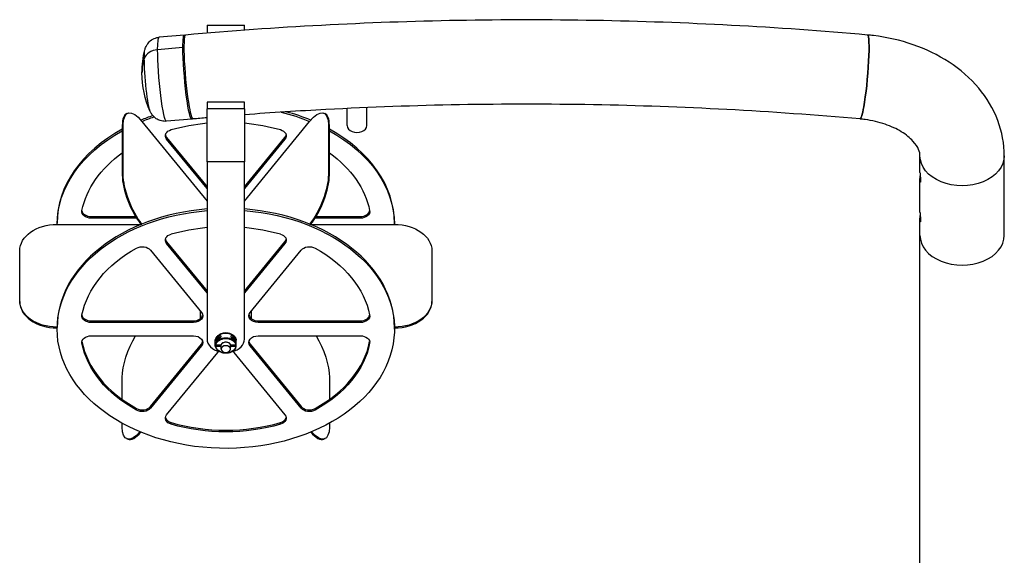
# Model space of a CAD drawing. Units: inches. Extents: x -1388 to 21, y 0 to 1088.
# Drawn here: x -548 to -496, y 625 to 653 of the extents above; entities that cross this region are included whole.
import ezdxf

# ---------------------------------------------------------------- set-up
doc = ezdxf.new("R2010")
doc.units = ezdxf.units.IN
doc.header["$LTSCALE"] = 0.25
doc.header["$MEASUREMENT"] = 0
doc.layers.get('0').update_dxf_attribs({"linetype": 'CONTINUOUS'})

# ---------------------------------------------------------------- blocks, each defined once
blk = doc.blocks.new('SplashtacularAPU - 100st B - Iso')
at = {"extrusion": (0, 0.707107, 0.707107)}
for p, q in [((-121.694, 122.491), (-121.694, 122.058)), ((-121.694, 122.491), (-119.694, 122.491)), ((-119.694, 122.215), (-119.694, 122.491)), ((-122.903, 121.954), (-124.252, 121.837)), ((-122.873, 121.937), (-122.886, 121.947)), ((-122.983, 121.292), (-124.331, 121.175)), ((-122.93, 121.263), (-122.983, 121.292)), ((-119.694, 118.37), (-121.694, 118.37)), ((-121.694, 118.37), (-121.694, 118.016)), ((-119.694, 118.016), (-119.694, 118.37)), ((-125.976, 117.767), (-125.924, 117.788)), ((-119.694, 118.016), (-121.694, 118.016)), ((-121.694, 115.188), (-121.694, 118.016)), ((-119.694, 118.016), (-119.694, 115.188)), ((-115.464, 117.788), (-115.412, 117.767)), ((-114.219, 117.124), (-114.219, 118.039)), ((-113.169, 117.124), (-113.169, 118.086)), ((-125.168, 117.351), (-121.694, 113.096)), ((-122.514, 117.471), (-123.862, 117.354)), ((-122.482, 117.5), (-122.498, 117.481)), ((-119.694, 113.096), (-116.22, 117.351)), ((-126.22, 117.14), (-126.168, 117.162)), ((-126.22, 117.14), (-126.22, 114.489)), ((-126.168, 114.51), (-126.168, 117.162)), ((-115.22, 117.162), (-115.168, 117.14)), ((-115.22, 117.162), (-115.22, 114.51)), ((-115.168, 114.489), (-115.168, 117.14)), ((-123.851, 116.403), (-123.851, 116.492)), ((-123.851, 116.492), (-121.694, 113.849)), ((-121.694, 113.761), (-123.851, 116.403)), ((-119.694, 113.849), (-117.537, 116.492)), ((-117.537, 116.403), (-119.694, 113.761)), ((-117.537, 116.403), (-117.537, 116.492)), ((-119.694, 115.188), (-121.694, 115.188)), ((-121.694, 115.188), (-121.694, 105.73)), ((-119.694, 105.73), (-119.694, 115.188)), ((-83.649, 114.624), (-83.649, 115.508)), ((-79.149, 111.266), (-79.149, 115.508)), ((-126.22, 114.489), (-126.168, 114.51)), ((-115.22, 114.51), (-115.168, 114.489)), ((-83.649, 112.503), (-83.649, 114.271)), ((-83.646, 114.359), (-83.629, 114.359)), ((-83.646, 114.182), (-83.618, 114.182)), ((-127.875, 112.183), (-127.875, 112.271)), ((-127.875, 112.271), (-125.513, 112.271)), ((-125.458, 112.183), (-127.875, 112.183)), ((-113.513, 112.183), (-115.93, 112.183)), ((-115.875, 112.271), (-113.513, 112.271)), ((-113.513, 112.183), (-113.513, 112.271)), ((-83.649, 111.266), (-83.649, 112.15)), ((-83.646, 112.238), (-83.629, 112.238)), ((-83.646, 112.061), (-83.618, 112.061)), ((-129.694, 111.85), (-129.694, 111.918)), ((-129.694, 111.85), (-125.22, 111.85)), ((-125.22, 111.85), (-125.168, 111.871)), ((-125.22, 111.85), (-125.22, 111.85)), ((-125.168, 111.871), (-125.168, 111.871)), ((-116.22, 111.871), (-116.168, 111.85)), ((-116.22, 111.871), (-116.22, 111.871)), ((-116.168, 111.85), (-116.168, 111.85)), ((-116.168, 111.85), (-111.694, 111.85)), ((-111.694, 111.85), (-111.694, 111.918)), ((-123.851, 110.835), (-123.851, 110.923)), ((-123.851, 110.923), (-121.694, 108.281)), ((-119.694, 108.281), (-117.537, 110.923)), ((-117.537, 110.835), (-117.537, 110.923)), ((-83.649, 85.587), (-83.649, 111.246)), ((-131.694, 107.784), (-131.694, 110.436)), ((-124.717, 110.481), (-121.993, 107.145)), ((-121.694, 108.193), (-123.851, 110.835)), ((-117.537, 110.835), (-119.694, 108.193)), ((-119.395, 107.145), (-116.671, 110.481)), ((-109.694, 110.436), (-109.694, 107.784)), ((-131.694, 107.742), (-131.694, 107.784)), ((-109.694, 107.784), (-109.694, 107.742)), ((-122.069, 107.238), (-122.069, 106.809)), ((-119.319, 106.809), (-119.319, 107.238)), ((-127.875, 106.614), (-127.875, 106.703)), ((-127.875, 106.703), (-122.426, 106.703)), ((-122.426, 106.614), (-122.426, 106.703)), ((-118.962, 106.614), (-118.962, 106.703)), ((-118.962, 106.703), (-113.513, 106.703)), ((-113.513, 106.614), (-113.513, 106.703)), ((-129.694, 106.37), (-129.694, 106.37)), ((-129.694, 106.349), (-129.694, 106.37)), ((-129.694, 106.261), (-129.694, 106.349)), ((-122.426, 106.614), (-127.875, 106.614)), ((-113.513, 106.614), (-118.962, 106.614)), ((-111.694, 106.37), (-111.694, 106.349)), ((-111.694, 106.37), (-111.694, 106.37)), ((-111.694, 106.261), (-111.694, 106.349)), ((-127.875, 105.907), (-122.426, 105.907)), ((-121.255, 105.421), (-121.255, 105.679)), ((-121.235, 105.746), (-121.235, 105.637)), ((-121.232, 105.609), (-121.232, 105.615)), ((-121.181, 105.753), (-121.141, 105.803)), ((-121.141, 105.703), (-121.181, 105.753)), ((-121.146, 105.71), (-121.141, 105.716)), ((-121.141, 105.803), (-121.06, 105.803)), ((-121.141, 105.716), (-121.141, 105.803)), ((-121.141, 105.716), (-121.077, 105.716)), ((-121.093, 105.703), (-121.141, 105.703)), ((-121.06, 105.803), (-121.025, 105.76)), ((-121.06, 105.73), (-121.06, 105.803)), ((-120.363, 105.76), (-120.328, 105.803)), ((-120.328, 105.803), (-120.247, 105.803)), ((-120.328, 105.73), (-120.328, 105.803)), ((-120.311, 105.716), (-120.247, 105.716)), ((-120.247, 105.703), (-120.295, 105.703)), ((-120.247, 105.803), (-120.206, 105.753)), ((-120.247, 105.716), (-120.247, 105.803)), ((-120.206, 105.753), (-120.247, 105.703)), ((-120.247, 105.716), (-120.242, 105.71)), ((-120.156, 105.609), (-120.156, 105.615)), ((-120.153, 105.746), (-120.153, 105.637)), ((-120.133, 105.421), (-120.133, 105.679)), ((-118.962, 105.907), (-113.513, 105.907)), ((-128.37, 105.505), (-128.37, 105.593)), ((-124.717, 102.129), (-121.993, 105.465)), ((-121.993, 105.377), (-124.717, 102.04)), ((-121.993, 105.377), (-121.993, 105.465)), ((-121.255, 105.361), (-121.255, 105.421)), ((-120.961, 105.406), (-121.234, 105.406)), ((-121.234, 105.347), (-120.961, 105.347)), ((-120.944, 105.2), (-120.944, 105.413)), ((-120.444, 105.2), (-120.444, 105.413)), ((-120.153, 105.406), (-120.427, 105.406)), ((-120.427, 105.347), (-120.153, 105.347)), ((-120.133, 105.361), (-120.133, 105.421)), ((-119.395, 105.377), (-119.395, 105.465)), ((-119.395, 105.465), (-116.671, 102.129)), ((-116.671, 102.04), (-119.395, 105.377)), ((-113.018, 105.505), (-113.018, 105.593)), ((-123.851, 101.687), (-121.127, 105.023)), ((-120.261, 105.023), (-117.537, 101.687)), ((-126.22, 102.507), (-126.22, 103.689)), ((-115.168, 103.689), (-115.168, 102.507)), ((-125.458, 101.938), (-125.458, 102.026)), ((-124.717, 102.04), (-124.717, 102.129)), ((-116.671, 102.04), (-116.671, 102.129)), ((-115.93, 101.938), (-115.93, 102.026)), ((-126.22, 101.038), (-126.22, 101.238)), ((-123.606, 101.182), (-123.606, 101.271)), ((-117.782, 101.182), (-117.782, 101.271)), ((-115.168, 101.238), (-115.168, 101.038)), ((-125.924, 100.39), (-125.976, 100.411)), ((-115.412, 100.411), (-115.464, 100.39))]:
    blk.add_line(p, q, dxfattribs=at)
at = {"extrusion": (1.38051e-29, 0, -1)}
blk.add_arc((120.168, 119.933), 5, 0, 14.3144, dxfattribs=at)
at = {"extrusion": (-5.55112e-17, 0, -1)}
blk.add_arc((120.168, 119.933), 5, 335.7615, 0, dxfattribs=at)
at = {"extrusion": (-1.20707e-15, -2.1624e-16, -1)}
blk.add_ellipse((-122.709, 119.712), major_axis=(-0.195, 2.242), ratio=0.086175, start_param=-0.781657, end_param=0.086605, dxfattribs=at)
for centre, major_axis, ratio, start_param, end_param in [((-122.649, 119.718), (-0.2, 2.241), 0.088388, 0, 2.352257), ((-86.649, 119.718), (0.2, 2.241), 0.088388, -2.352257, 0), ((-124.23, 120.59), (-0.833, 0), 0.707107, -1.448623, -0.224744), ((-120.168, 119.933), (-5, 0), 0.707107, -0.224744, 0), ((-125.22, 115.916), (-0.756, 1.852), 0.353553, 0, 0.713724), ((-122.649, 119.718), (0.2, -2.241), 0.088388, -0.789335, 0), ((-120.694, 111.918), (-9, 0), 0.707107, -2.098188, -1.937795), ((-116.168, 115.916), (0.756, 1.852), 0.353553, -0.713724, 0), ((-86.649, 119.718), (-0.2, -2.241), 0.088388, 0, 0.789335), ((-120.694, 111.918), (-9, 0), 0.707107, -1.123491, -1.043405), ((-120.694, 111.918), (-9, 0), 0.707107, -0.909693, 0), ((-120.694, 111.918), (9, 0), 0.707107, 0, 0.909693), ((-113.694, 117.124), (-0.525, 0), 0.707107, 0, 3.141593), ((-123.418, 116.668), (-0.5, 0), 0.707107, 0.125328, 0.523599), ((-117.97, 116.668), (0.5, 0), 0.707107, -0.523599, -0.125328), ((-81.399, 114.624), (-2.25, 0), 0.707107, 0, 0.055584), ((-125.22, 113.264), (0.756, -1.852), 0.353553, -2.427868, -0.857072), ((-116.168, 113.264), (0.756, 1.852), 0.353553, -2.284521, -0.713724), ((-120.694, 106.349), (-9, 0), 0.707107, -1.459455, 0), ((-127.875, 112.625), (-0.5, 0), 0.707107, 0.125328, 1.570796), ((-120.694, 106.349), (9, 0), 0.707107, 0, 1.459455), ((-113.513, 112.625), (0.5, 0), 0.707107, -1.570796, -0.125328), ((-81.399, 112.503), (-2.25, 0), 0.707107, 0, 0.055584), ((-123.418, 111.1), (-0.5, 0), 0.707107, 0.125328, 0.523599), ((-117.97, 111.1), (0.5, 0), 0.707107, -0.523599, -0.125328), ((-81.399, 111.266), (-2.25, 0), 0.707107, 0, 3.141593), ((-81.399, 111.266), (2.25, 0), 0.707107, -1.047243, 0), ((-129.694, 107.742), (-2, 0), 0.707107, 0, 1.570796), ((-111.694, 107.742), (2, 0), 0.707107, -1.570796, 0), ((-127.875, 107.056), (-0.5, 0), 0.707107, 0.125328, 1.570796), ((-122.426, 107.056), (0.5, 0), 0.707107, -1.570796, -0.125328), ((-118.962, 107.056), (-0.5, 0), 0.707107, 0.125328, 1.570796), ((-113.513, 107.056), (0.5, 0), 0.707107, -1.570796, -0.125328), ((-120.694, 105.73), (-1, 0), 0.707107, 0, 1.238912), ((-120.694, 105.391), (0.562, 0), 0.707107, 0.07507, 3.066522), ((-121.1, 105.746), (-0.135, 0), 0.707107, -1.570796, 1.150989), ((-121.1, 105.637), (-0.135, 0), 0.707107, 0, 0.299444), ((-121.1, 105.746), (-0.135, 0), 0.707107, -2.529991, -1.570796), ((-120.694, 105.73), (-0.469, 0), 0.707107, -2.11174, -1.029852), ((-120.288, 105.746), (-0.135, 0), 0.707107, -1.570796, -0.611602), ((-120.694, 105.73), (1, 0), 0.707107, -1.238912, 0), ((-120.288, 105.746), (0.135, 0), 0.707107, -1.150989, 1.570796), ((-120.288, 105.637), (0.135, 0), 0.707107, -0.299444, 0), ((-127.875, 105.642), (-0.5, 0), 0.707107, 0.125328, 0.138372), ((-120.694, 106.349), (-7.75, 0), 0.707107, 0.138372, 0.908825), ((-122.426, 105.642), (0.5, 0), 0.707107, -0.523599, -0.125328), ((-120.694, 105.377), (0.27, 0), 0.707107, 0.15671, 2.984883), ((-120.694, 105.377), (-0.27, 0), 0.707107, 0.15671, 0.390141), ((-120.694, 105.377), (0.27, 0), 0.707107, -0.390141, -0.15671), ((-118.962, 105.642), (-0.5, 0), 0.707107, 0.125328, 0.523599), ((-120.694, 106.349), (7.75, 0), 0.707107, -0.908825, -0.138372), ((-113.513, 105.642), (0.5, 0), 0.707107, -0.138372, -0.125328), ((-125.15, 102.305), (0.5, 0), 0.707107, -2.232767, -0.523599), ((-116.237, 102.305), (0.5, 0), 0.707107, -2.617994, -0.908825), ((-123.418, 101.598), (-0.5, 0), 0.707107, 0.125328, 1.18557), ((-117.97, 101.598), (0.5, 0), 0.707107, -1.18557, -0.125328), ((-120.694, 106.349), (7.75, 0), 0.707107, -1.956023, -1.18557), ((-125.168, 102.241), (-0.756, -1.852), 0.353553, 0, 0.801618), ((-116.22, 102.241), (0.756, -1.852), 0.353553, -0.801618, 0)]:
    blk.add_ellipse(centre, major_axis=major_axis, ratio=ratio, start_param=start_param, end_param=end_param)
at = {"extrusion": (-7.88868e-16, -9.69127e-17, -1)}
blk.add_ellipse((-86.649, 119.718), major_axis=(0.2, 2.241), ratio=0.088391, start_param=-0.000033, end_param=2.352257, dxfattribs=at)
at = {"extrusion": (-8.10919e-16, -1.26125e-16, -1)}
for centre, major_axis, start_param, end_param in [((-124.057, 119.595), (-0.195, 2.242), -0.781657, 0), ((-124.057, 119.595), (0.195, -2.242), 0, 2.359935), ((-122.709, 119.712), (0.195, -2.242), -0.086605, 2.359935)]:
    blk.add_ellipse(centre, major_axis=major_axis, ratio=0.086175, start_param=start_param, end_param=end_param, dxfattribs=at)
at = {"extrusion": (-1.0667e-15, -1.48332e-16, -1)}
blk.add_ellipse((-124.835, 119.528), major_axis=(-0.147, 1.694), ratio=0.086175, start_param=-0.781657, end_param=-0.241589, dxfattribs=at)
at = {"extrusion": (-2.4222e-15, -9.88599e-17, -1)}
blk.add_ellipse((-124.835, 119.528), major_axis=(0.147, -1.694), ratio=0.086175, start_param=0.241589, end_param=2.359935, dxfattribs=at)
at = {"extrusion": (-4.20578e-16, -2.91618e-16, -1)}
blk.add_ellipse((-125.168, 115.937), major_axis=(-0.756, 1.852), ratio=0.353553, start_param=-0.713724, end_param=0.857072, dxfattribs=at)
at = {"extrusion": (5.23364e-17, 1.11022e-16, -1)}
blk.add_ellipse((-120.694, 111.829), major_axis=(9, 0), ratio=0.707107, start_param=-1.236141, end_param=-1.05052, dxfattribs=at)
at = {"extrusion": (1.73042e-16, -3.1048e-16, -1)}
blk.add_ellipse((-116.22, 115.937), major_axis=(0.756, 1.852), ratio=0.353553, start_param=-0.857072, end_param=0.713724, dxfattribs=at)
at = {"extrusion": (1.96684e-15, -2.86688e-16, -1)}
blk.add_ellipse((-86.649, 119.718), major_axis=(-0.2, -2.241), ratio=0.088391, start_param=-0.789335, end_param=0, dxfattribs=at)
at = {"extrusion": (1.74455e-17, -2.22045e-16, -1)}
blk.add_ellipse((-120.694, 111.829), major_axis=(9, 0), ratio=0.707107, start_param=-2.091073, end_param=-2.010341, dxfattribs=at)
at = {"extrusion": (6.07778e-17, -2.22045e-16, -1)}
for centre in [(-120.694, 111.829), (-120.694, 106.261)]:
    blk.add_ellipse(centre, major_axis=(7.75, 0), ratio=0.707107, start_param=-1.956023, end_param=-1.700189, dxfattribs=at)
at = {"extrusion": (1.0798e-33, -1.11022e-16, -1)}
for centre in [(-120.694, 111.829), (-120.694, 106.261)]:
    blk.add_ellipse(centre, major_axis=(7.75, 0), ratio=0.707107, start_param=-1.441403, end_param=-1.18557, dxfattribs=at)
at = {"extrusion": (1.36293e-19, 1.11022e-16, -1)}
blk.add_ellipse((-120.694, 111.829), major_axis=(-9, 0), ratio=0.707107, start_param=0.003322, end_param=0.909693, dxfattribs=at)
at = {"extrusion": (5.88785e-17, -1.11022e-16, -1)}
for centre in [(-123.418, 116.58), (-123.418, 111.011)]:
    blk.add_ellipse(centre, major_axis=(-0.5, 0), ratio=0.707107, start_param=-0.523599, end_param=1.18557, dxfattribs=at)
at = {"extrusion": (5.9515e-32, 1.11022e-16, -1)}
for centre in [(-117.97, 116.58), (-117.97, 111.011)]:
    blk.add_ellipse(centre, major_axis=(0.5, 0), ratio=0.707107, start_param=-1.18557, end_param=0.523599, dxfattribs=at)
at = {"extrusion": (-1.09161e-32, -1.11022e-16, -1)}
blk.add_ellipse((-120.694, 111.829), major_axis=(9, 0), ratio=0.707107, start_param=-0.909693, end_param=-0.003322, dxfattribs=at)
at = {"extrusion": (-1.01296e-17, 1.23131e-33, -1)}
blk.add_ellipse((-120.694, 111.829), major_axis=(-7.75, 0), ratio=0.707107, start_param=0.138372, end_param=0.777002, dxfattribs=at)
at = {"extrusion": (4.05185e-17, 1.11022e-16, -1)}
blk.add_ellipse((-120.694, 111.829), major_axis=(7.75, 0), ratio=0.707107, start_param=-0.777002, end_param=-0.138372, dxfattribs=at)
at = {"extrusion": (5.7141e-32, -1.11022e-16, -1)}
blk.add_ellipse((-81.399, 115.508), major_axis=(2.25, 0), ratio=0.707107, start_param=0, end_param=3.141593, dxfattribs=at)
at = {"extrusion": (1.50379e-32, -1.11022e-16, -1)}
for centre, major_axis, start_param, end_param in [((-81.399, 115.508), (2.25, 0), 0, 3.141593), ((-120.288, 105.753), (0.125, 0), -1.570796, 1.244249)]:
    blk.add_ellipse(centre, major_axis=major_axis, ratio=0.707107, start_param=start_param, end_param=end_param, dxfattribs=at)
at = {"extrusion": (7.709e-17, 3.14719e-17, -1)}
blk.add_ellipse((-125.168, 113.285), major_axis=(-0.756, 1.852), ratio=0.353553, start_param=-2.284521, end_param=-0.713724, dxfattribs=at)
at = {"extrusion": (-3.72471e-17, -1.64671e-16, -1)}
blk.add_ellipse((-116.22, 113.285), major_axis=(-0.756, -1.852), ratio=0.353553, start_param=-2.427868, end_param=-0.857072, dxfattribs=at)
at = {"extrusion": (8.72274e-18, -2.77556e-16, -1)}
for centre in [(-81.399, 114.271), (-81.399, 112.15)]:
    blk.add_ellipse(centre, major_axis=(-2.25, 0), ratio=0.707107, start_param=-0.055584, end_param=0.055584, dxfattribs=at)
at = {"extrusion": (3.72602e-32, 1.11022e-16, -1)}
blk.add_ellipse((-120.694, 106.261), major_axis=(-9, 0), ratio=0.707107, start_param=0, end_param=1.459455, dxfattribs=at)
at = {"extrusion": (1.74455e-17, 1.11022e-16, -1)}
blk.add_ellipse((-120.694, 106.261), major_axis=(9, 0), ratio=0.707107, start_param=-1.459455, end_param=3.141593, dxfattribs=at)
at = {"extrusion": (0, 0, -1)}
for centre in [(-127.875, 112.536), (-127.875, 106.968)]:
    blk.add_ellipse(centre, major_axis=(-0.5, 0), ratio=0.707107, start_param=-1.570796, end_param=0.138372, dxfattribs=at)
at = {"extrusion": (2.94392e-17, -1.11022e-16, -1)}
for centre, major_axis in [((-113.513, 112.536), (0.5, 0)), ((-113.513, 106.968), (0.5, 0)), ((-127.875, 105.554), (-0.5, 0))]:
    blk.add_ellipse(centre, major_axis=major_axis, ratio=0.707107, start_param=-0.138372, end_param=1.570796, dxfattribs=at)
at = {"extrusion": (5.41305e-32, -1.11022e-16, -1)}
for centre, major_axis, start_param, end_param in [((-129.694, 110.436), (-2, 0), 0, 1.570796), ((-129.694, 107.784), (-2, 0), -1.570796, 0), ((-121.1, 105.753), (0.125, 0), -1.570796, -0.526294)]:
    blk.add_ellipse(centre, major_axis=major_axis, ratio=0.707107, start_param=start_param, end_param=end_param, dxfattribs=at)
at = {"extrusion": (6.88501e-32, -1.11022e-16, -1)}
for centre, start_param, end_param in [((-111.694, 110.436), -1.570796, 0), ((-111.694, 107.784), 0, 1.570796)]:
    blk.add_ellipse(centre, major_axis=(2, 0), ratio=0.707107, start_param=start_param, end_param=end_param, dxfattribs=at)
at = {"extrusion": (-2.02593e-17, -1.11022e-16, -1)}
blk.add_ellipse((-120.694, 106.261), major_axis=(-7.75, 0), ratio=0.707107, start_param=0.138372, end_param=0.908825, dxfattribs=at)
at = {"extrusion": (1.96262e-17, 1.11022e-16, -1)}
blk.add_ellipse((-125.15, 110.304), major_axis=(0.5, 0), ratio=0.707107, start_param=-2.232767, end_param=-0.523599, dxfattribs=at)
at = {"extrusion": (1.96262e-17, -2.86732e-30, -1)}
blk.add_ellipse((-116.237, 110.304), major_axis=(0.5, 0), ratio=0.707107, start_param=-2.617994, end_param=-0.908825, dxfattribs=at)
at = {"extrusion": (5.16427e-32, 1.11022e-16, -1)}
blk.add_ellipse((-120.694, 106.261), major_axis=(7.75, 0), ratio=0.707107, start_param=-0.908825, end_param=-0.138372, dxfattribs=at)
at = {"extrusion": (-1.96262e-17, -1.11022e-16, -1)}
blk.add_ellipse((-122.426, 106.968), major_axis=(0.5, 0), ratio=0.707107, start_param=-0.523599, end_param=1.570796, dxfattribs=at)
at = {"extrusion": (-1.57772e-30, -6.34155e-44, -1)}
blk.add_ellipse((-118.962, 106.968), major_axis=(-0.5, 0), ratio=0.707107, start_param=-1.570796, end_param=0.523599, dxfattribs=at)
at = {"extrusion": (1.94023e-16, -2.59086e-16, -1)}
blk.add_ellipse((-125.22, 104.914), major_axis=(0.756, 1.852), ratio=0.353553, start_param=-2.427868, end_param=-1.154638, dxfattribs=at)
at = {"extrusion": (9.66552e-31, -1.11022e-16, -1)}
blk.add_ellipse((-122.426, 105.554), major_axis=(0.5, 0), ratio=0.707107, start_param=-1.570796, end_param=0.523599, dxfattribs=at)
at = {"extrusion": (8.72274e-18, 1.11022e-16, -1)}
blk.add_ellipse((-120.694, 105.65), major_axis=(-0.562, 0), ratio=0.707107, start_param=0.07507, end_param=0.289983, dxfattribs=at)
at = {"extrusion": (4.52476e-18, 2.22045e-16, -1)}
blk.add_ellipse((-120.694, 105.377), major_axis=(-0.542, 0), ratio=0.707107, start_param=0.077889, end_param=3.063704, dxfattribs=at)
at = {"extrusion": (1.96262e-17, -1.11022e-16, -1)}
for centre, major_axis, start_param, end_param in [((-121.1, 105.753), (-0.125, 0), -1.244249, 1.570796), ((-118.962, 105.554), (-0.5, 0), -0.523599, 1.570796), ((-120.694, 104.846), (0.5, 0), -2.617994, -2.434373), ((-117.97, 101.51), (0.5, 0), -0.523599, 1.18557)]:
    blk.add_ellipse(centre, major_axis=major_axis, ratio=0.707107, start_param=start_param, end_param=end_param, dxfattribs=at)
at = {"extrusion": (-1.74455e-17, -1.11022e-16, -1)}
blk.add_ellipse((-120.694, 105.65), major_axis=(-0.562, 0), ratio=0.707107, start_param=0.357761, end_param=2.783832, dxfattribs=at)
at = {"extrusion": (-1.79477e-30, -1.11022e-16, -1)}
blk.add_ellipse((-120.288, 105.753), major_axis=(0.125, 0), ratio=0.707107, start_param=-2.615299, end_param=-1.570796, dxfattribs=at)
at = {"extrusion": (-3.48909e-17, 2.22045e-16, -1)}
blk.add_ellipse((-120.694, 105.65), major_axis=(0.562, 0), ratio=0.707107, start_param=-0.289983, end_param=-0.07507, dxfattribs=at)
at = {"extrusion": (-2.9681e-16, -3.01049e-16, -1)}
blk.add_ellipse((-116.168, 104.914), major_axis=(0.756, -1.852), ratio=0.353553, start_param=-1.986955, end_param=-0.713724, dxfattribs=at)
at = {"extrusion": (8.27099e-31, -1.11022e-16, -1)}
blk.add_ellipse((-113.513, 105.554), major_axis=(0.5, 0), ratio=0.707107, start_param=-1.570796, end_param=0.138372, dxfattribs=at)
at = {"extrusion": (2.02593e-17, -4.92525e-33, -1)}
blk.add_ellipse((-120.694, 106.261), major_axis=(-7.75, 0), ratio=0.707107, start_param=-0.908825, end_param=-0.138372, dxfattribs=at)
at = {"extrusion": (-4.52476e-18, -1.11022e-16, -1)}
blk.add_ellipse((-120.694, 105.377), major_axis=(0.542, 0), ratio=0.707107, start_param=0.077889, end_param=3.063704, dxfattribs=at)
at = {"extrusion": (1.50379e-32, -1.11022e-16, -1)}
blk.add_ellipse((-120.694, 105.2), major_axis=(-0.25, 0), ratio=0.707107, dxfattribs=at)
at = {"extrusion": (-1.01296e-17, 2.87306e-33, -1)}
blk.add_ellipse((-120.694, 106.261), major_axis=(7.75, 0), ratio=0.707107, start_param=0.138372, end_param=0.908825, dxfattribs=at)
at = {"extrusion": (-1.96262e-17, 2.22045e-16, -1)}
blk.add_ellipse((-120.694, 104.846), major_axis=(0.5, 0), ratio=0.707107, start_param=-0.707219, end_param=-0.523599, dxfattribs=at)
at = {"extrusion": (3.92523e-17, -5.75314e-30, -1)}
blk.add_ellipse((-125.15, 102.217), major_axis=(-0.5, 0), ratio=0.707107, start_param=-2.617994, end_param=-0.908825, dxfattribs=at)
at = {"extrusion": (3.92523e-17, 2.22045e-16, -1)}
blk.add_ellipse((-116.237, 102.217), major_axis=(-0.5, 0), ratio=0.707107, start_param=-2.232767, end_param=-0.523599, dxfattribs=at)
at = {"extrusion": (3.92523e-17, 1.11022e-16, -1)}
blk.add_ellipse((-123.418, 101.51), major_axis=(-0.5, 0), ratio=0.707107, start_param=-1.18557, end_param=0.523599, dxfattribs=at)
at = {"extrusion": (6.08242e-17, -1.44749e-16, -1)}
blk.add_ellipse((-125.22, 102.262), major_axis=(-0.756, -1.852), ratio=0.353553, start_param=-0.801842, end_param=0.713724, dxfattribs=at)
at = {"extrusion": (6.07778e-17, -1.11022e-16, -1)}
blk.add_ellipse((-120.694, 106.261), major_axis=(-7.75, 0), ratio=0.707107, start_param=-1.956023, end_param=-1.18557, dxfattribs=at)
at = {"extrusion": (3.72471e-17, -1.64671e-16, -1)}
blk.add_ellipse((-116.168, 102.262), major_axis=(0.756, -1.852), ratio=0.353553, start_param=-0.713724, end_param=0.801842, dxfattribs=at)
for points, knots in [([(-86.449, 121.959), (-88.864, 122.174), (-91.285, 122.346), (-96.137, 122.605), (-98.568, 122.691), (-103.432, 122.777), (-105.866, 122.777), (-110.73, 122.691), (-113.161, 122.605), (-118.013, 122.346), (-120.435, 122.174), (-122.849, 121.959)], [1.4454683, 1.4454683, 1.4454683, 1.4454683, 1.4955995, 1.4955995, 1.5457307, 1.5457307, 1.5958618, 1.5958618, 1.645993, 1.645993, 1.6961242, 1.6961242, 1.6961242, 1.6961242]), ([(-79.149, 115.508), (-79.149, 116.153), (-79.271, 116.797), (-79.735, 118.028), (-80.087, 118.61), (-80.969, 119.659), (-81.506, 120.122), (-82.689, 120.895), (-83.335, 121.205), (-84.694, 121.677), (-85.406, 121.839), (-86.237, 121.938), (-86.343, 121.949), (-86.449, 121.959)], [0, 0, 0, 0, 0.260612, 0.260612, 0.535903, 0.535903, 0.824995, 0.824995, 1.114088, 1.114088, 1.403181, 1.403181, 1.445464, 1.445464, 1.445464, 1.445464]), ([(-125.013, 121.169), (-125.007, 121.192), (-125, 121.218), (-124.98, 121.276), (-124.967, 121.31), (-124.928, 121.391), (-124.902, 121.439), (-124.816, 121.555), (-124.754, 121.625), (-124.58, 121.744), (-124.482, 121.792), (-124.331, 121.827), (-124.291, 121.834), (-124.252, 121.837)], [5.2524577, 5.2524577, 5.2524577, 5.2524577, 5.3007755, 5.3007755, 5.3490932, 5.3490932, 5.3974109, 5.3974109, 5.4457286, 5.4457286, 5.4818315, 5.4818315, 5.4940463, 5.4940463, 5.4940463, 5.4940463]), ([(-86.849, 117.477), (-89.21, 117.687), (-91.578, 117.855), (-96.324, 118.108), (-98.701, 118.192), (-103.459, 118.277), (-105.839, 118.277), (-110.597, 118.192), (-112.975, 118.108), (-116.798, 117.904), (-118.247, 117.811), (-119.694, 117.703)], [1.4454683, 1.4454683, 1.4454683, 1.4454683, 1.4955995, 1.4955995, 1.5457307, 1.5457307, 1.5958618, 1.5958618, 1.645993, 1.645993, 1.6766415, 1.6766415, 1.6766415, 1.6766415]), ([(-123.862, 117.354), (-123.953, 117.346), (-124.044, 117.354), (-124.213, 117.393), (-124.289, 117.425), (-124.427, 117.503), (-124.482, 117.549), (-124.576, 117.638), (-124.609, 117.681), (-124.66, 117.753), (-124.678, 117.783), (-124.707, 117.837), (-124.718, 117.859), (-124.727, 117.88)], [2.3524536, 2.3524536, 2.3524536, 2.3524536, 2.3803145, 2.3803145, 2.4109848, 2.4109848, 2.4506796, 2.4506796, 2.4989973, 2.4989973, 2.547315, 2.547315, 2.5940422, 2.5940422, 2.5940422, 2.5940422]), ([(-83.649, 115.508), (-83.649, 115.61), (-83.667, 115.715), (-83.777, 115.976), (-83.872, 116.132), (-84.179, 116.465), (-84.387, 116.638), (-84.895, 116.949), (-85.188, 117.087), (-85.842, 117.311), (-86.204, 117.396), (-86.67, 117.459), (-86.759, 117.469), (-86.849, 117.477)], [0, 0, 0, 0, 0.289093, 0.289093, 0.578186, 0.578186, 0.858336, 0.858336, 1.120084, 1.120084, 1.383536, 1.383536, 1.445464, 1.445464, 1.445464, 1.445464]), ([(-83.646, 114.536), (-83.644, 114.514), (-83.641, 114.486), (-83.635, 114.424), (-83.632, 114.39), (-83.626, 114.328), (-83.623, 114.294), (-83.619, 114.233), (-83.618, 114.205), (-83.618, 114.16), (-83.619, 114.141), (-83.623, 114.116), (-83.626, 114.109), (-83.632, 114.109), (-83.635, 114.115), (-83.641, 114.141), (-83.644, 114.16), (-83.646, 114.182)], [0.3768137, 0.3768137, 0.3768137, 0.3768137, 0.4714516, 0.4714516, 0.5660895, 0.5660895, 0.6603623, 0.6603623, 0.7546351, 0.7546351, 0.8489079, 0.8489079, 0.9431807, 0.9431807, 1.0378186, 1.0378186, 1.1324566, 1.1324566, 1.1324566, 1.1324566]), ([(-83.646, 114.359), (-83.644, 114.382), (-83.641, 114.41), (-83.638, 114.443), (-83.638, 114.445), (-83.638, 114.448)], [-0.3778214, -0.3778214, -0.3778214, -0.3778214, -0.2831835, -0.2831835, -0.2759559, -0.2759559, -0.2759559, -0.2759559]), ([(-83.646, 112.415), (-83.644, 112.392), (-83.641, 112.364), (-83.635, 112.303), (-83.632, 112.269), (-83.626, 112.206), (-83.623, 112.173), (-83.619, 112.111), (-83.618, 112.083), (-83.618, 112.039), (-83.619, 112.02), (-83.623, 111.994), (-83.626, 111.988), (-83.632, 111.988), (-83.635, 111.994), (-83.641, 112.02), (-83.644, 112.039), (-83.646, 112.061)], [0.3768137, 0.3768137, 0.3768137, 0.3768137, 0.4714516, 0.4714516, 0.5660895, 0.5660895, 0.6603623, 0.6603623, 0.7546351, 0.7546351, 0.8489079, 0.8489079, 0.9431807, 0.9431807, 1.0378186, 1.0378186, 1.1324566, 1.1324566, 1.1324566, 1.1324566]), ([(-83.646, 112.238), (-83.644, 112.26), (-83.641, 112.288), (-83.638, 112.322), (-83.638, 112.324), (-83.638, 112.326)], [-0.3778214, -0.3778214, -0.3778214, -0.3778214, -0.2831835, -0.2831835, -0.2759559, -0.2759559, -0.2759559, -0.2759559]), ([(-121.23, 105.772), (-121.237, 105.756), (-121.243, 105.74), (-121.251, 105.709), (-121.253, 105.695), (-121.255, 105.68)], [2.8391222, 2.8391222, 2.8391222, 2.8391222, 2.9617374, 2.9617374, 3.0665146, 3.0665146, 3.0665146, 3.0665146]), ([(-121.1, 105.698), (-121.123, 105.682), (-121.144, 105.666), (-121.182, 105.64), (-121.197, 105.629), (-121.218, 105.615), (-121.226, 105.608), (-121.232, 105.609)], [0.6034454, 0.6034454, 0.6034454, 0.6034454, 0.8512239, 0.8512239, 1.0990023, 1.0990023, 1.2881197, 1.2881197, 1.2881197, 1.2881197]), ([(-120.161, 105.778), (-120.165, 105.787), (-120.169, 105.795), (-120.196, 105.843), (-120.228, 105.88), (-120.306, 105.945), (-120.352, 105.973), (-120.455, 106.018), (-120.512, 106.034), (-120.629, 106.053), (-120.69, 106.056), (-120.809, 106.047), (-120.868, 106.036), (-120.978, 106.001), (-121.029, 105.977), (-121.119, 105.918), (-121.157, 105.884), (-121.203, 105.824), (-121.216, 105.802), (-121.227, 105.778)], [0.318889, 0.318889, 0.318889, 0.318889, 0.384492, 0.384492, 0.700615, 0.700615, 1.02287, 1.02287, 1.346956, 1.346956, 1.671149, 1.671149, 1.995313, 1.995313, 2.319516, 2.319516, 2.642848, 2.642848, 2.822704, 2.822704, 2.822704, 2.822704]), ([(-121.1, 105.893), (-121.084, 105.904), (-121.066, 105.914), (-121.03, 105.924), (-121.013, 105.925), (-120.988, 105.917), (-120.979, 105.911), (-120.966, 105.893), (-120.963, 105.882), (-120.963, 105.87), (-120.963, 105.858), (-120.966, 105.844), (-120.979, 105.816), (-120.988, 105.802), (-121.013, 105.771), (-121.03, 105.754), (-121.066, 105.724), (-121.084, 105.71), (-121.1, 105.698)], [-0.603445, -0.603445, -0.603445, -0.603445, -0.430166, -0.430166, -0.256887, -0.256887, -0.128444, -0.128444, 0, 0, 0, 0.128444, 0.128444, 0.256887, 0.256887, 0.430166, 0.430166, 0.603445, 0.603445, 0.603445, 0.603445]), ([(-120.288, 105.893), (-120.303, 105.904), (-120.322, 105.914), (-120.357, 105.924), (-120.375, 105.925), (-120.399, 105.917), (-120.409, 105.911), (-120.422, 105.893), (-120.425, 105.882), (-120.425, 105.858), (-120.422, 105.844), (-120.409, 105.816), (-120.399, 105.802), (-120.375, 105.771), (-120.357, 105.754), (-120.322, 105.724), (-120.303, 105.71), (-120.288, 105.698)], [0.800455, 0.800455, 0.800455, 0.800455, 0.973734, 0.973734, 1.147013, 1.147013, 1.275456, 1.275456, 1.4039, 1.4039, 1.532344, 1.532344, 1.660787, 1.660787, 1.834066, 1.834066, 2.007345, 2.007345, 2.007345, 2.007345]), ([(-120.288, 105.698), (-120.265, 105.682), (-120.243, 105.666), (-120.206, 105.64), (-120.191, 105.629), (-120.17, 105.615), (-120.162, 105.608), (-120.156, 105.609)], [2.0073454, 2.0073454, 2.0073454, 2.0073454, 2.2551239, 2.2551239, 2.5029024, 2.5029024, 2.6920197, 2.6920197, 2.6920197, 2.6920197]), ([(-121.255, 105.421), (-121.255, 105.419), (-121.254, 105.417), (-121.252, 105.414), (-121.251, 105.412), (-121.247, 105.409), (-121.245, 105.408), (-121.24, 105.407), (-121.237, 105.406), (-121.234, 105.406)], [-0.30609904, -0.30609904, -0.30609904, -0.30609904, -0.28701454, -0.28701454, -0.26790248, -0.26790248, -0.24875574, -0.24875574, -0.229578, -0.229578, -0.229578, -0.229578]), ([(-121.234, 105.347), (-121.237, 105.347), (-121.24, 105.347), (-121.245, 105.349), (-121.247, 105.35), (-121.251, 105.352), (-121.252, 105.354), (-121.254, 105.357), (-121.255, 105.359), (-121.255, 105.361)], [-0.07652104, -0.07652104, -0.07652104, -0.07652104, -0.0573433, -0.0573433, -0.03819656, -0.03819656, -0.0190845, -0.0190845, 0, 0, 0, 0]), ([(-121.255, 105.36), (-121.25, 105.318), (-121.236, 105.276), (-121.191, 105.197), (-121.16, 105.161), (-121.082, 105.095), (-121.036, 105.067), (-120.933, 105.023), (-120.876, 105.007), (-120.759, 104.988), (-120.698, 104.985), (-120.578, 104.994), (-120.519, 105.005), (-120.409, 105.04), (-120.358, 105.064), (-120.269, 105.122), (-120.231, 105.157), (-120.173, 105.233), (-120.152, 105.274), (-120.137, 105.331), (-120.135, 105.346), (-120.133, 105.36)], [3.216671, 3.216671, 3.216671, 3.216671, 3.526085, 3.526085, 3.842207, 3.842207, 4.164463, 4.164463, 4.488549, 4.488549, 4.812741, 4.812741, 5.136906, 5.136906, 5.461109, 5.461109, 5.78444, 5.78444, 6.10333, 6.10333, 6.208107, 6.208107, 6.208107, 6.208107]), ([(-120.961, 105.406), (-120.958, 105.406), (-120.955, 105.407), (-120.951, 105.408), (-120.948, 105.409), (-120.945, 105.412), (-120.943, 105.414), (-120.941, 105.416), (-120.941, 105.417), (-120.941, 105.418)], [-0.23068676, -0.23068676, -0.23068676, -0.23068676, -0.21126258, -0.21126258, -0.19194722, -0.19194722, -0.17278852, -0.17278852, -0.16193357, -0.16193357, -0.16193357, -0.16193357]), ([(-120.944, 105.353), (-120.945, 105.352), (-120.945, 105.352), (-120.948, 105.35), (-120.951, 105.349), (-120.955, 105.347), (-120.958, 105.347), (-120.961, 105.347)], [-0.12460842, -0.12460842, -0.12460842, -0.12460842, -0.11559365, -0.11559365, -0.09627829, -0.09627829, -0.07685411, -0.07685411, -0.07685411, -0.07685411]), ([(-120.447, 105.418), (-120.452, 105.437), (-120.461, 105.455), (-120.487, 105.488), (-120.503, 105.503), (-120.542, 105.528), (-120.564, 105.538), (-120.612, 105.553), (-120.638, 105.559), (-120.691, 105.563), (-120.718, 105.562), (-120.77, 105.555), (-120.795, 105.548), (-120.841, 105.53), (-120.861, 105.519), (-120.897, 105.492), (-120.911, 105.477), (-120.931, 105.447), (-120.937, 105.433), (-120.941, 105.418)], [0.169368, 0.169368, 0.169368, 0.169368, 0.512821, 0.512821, 0.833378, 0.833378, 1.145395, 1.145395, 1.45626, 1.45626, 1.767376, 1.767376, 2.078428, 2.078428, 2.389323, 2.389323, 2.702439, 2.702439, 2.972225, 2.972225, 2.972225, 2.972225]), ([(-120.447, 105.418), (-120.447, 105.417), (-120.446, 105.416), (-120.445, 105.414), (-120.443, 105.412), (-120.44, 105.409), (-120.437, 105.408), (-120.432, 105.407), (-120.429, 105.406), (-120.427, 105.406)], [-0.1456073, -0.1456073, -0.1456073, -0.1456073, -0.13475235, -0.13475235, -0.11559365, -0.11559365, -0.09627829, -0.09627829, -0.07685411, -0.07685411, -0.07685411, -0.07685411]), ([(-120.427, 105.347), (-120.429, 105.347), (-120.432, 105.347), (-120.437, 105.349), (-120.44, 105.35), (-120.442, 105.352), (-120.443, 105.352), (-120.444, 105.353)], [-0.23068676, -0.23068676, -0.23068676, -0.23068676, -0.21126258, -0.21126258, -0.19194722, -0.19194722, -0.18293245, -0.18293245, -0.18293245, -0.18293245]), ([(-120.153, 105.406), (-120.151, 105.406), (-120.148, 105.407), (-120.143, 105.408), (-120.141, 105.409), (-120.137, 105.412), (-120.135, 105.414), (-120.134, 105.417), (-120.133, 105.419), (-120.133, 105.421)], [-0.07652104, -0.07652104, -0.07652104, -0.07652104, -0.0573433, -0.0573433, -0.03819656, -0.03819656, -0.0190845, -0.0190845, 0, 0, 0, 0]), ([(-120.133, 105.361), (-120.133, 105.359), (-120.134, 105.357), (-120.135, 105.354), (-120.137, 105.352), (-120.141, 105.35), (-120.143, 105.349), (-120.148, 105.347), (-120.151, 105.347), (-120.153, 105.347)], [-0.30609904, -0.30609904, -0.30609904, -0.30609904, -0.28701454, -0.28701454, -0.26790248, -0.26790248, -0.24875574, -0.24875574, -0.229578, -0.229578, -0.229578, -0.229578])]:
    blk.add_open_spline(points, degree=3, knots=knots)
for points in [[(-121.694, 117.542), (-121.946, 117.521), (-122.198, 117.499), (-122.45, 117.477)], [(-121.255, 105.68), (-121.255, 105.68), (-121.255, 105.68), (-121.255, 105.679)], [(-121.159, 105.832), (-121.141, 105.856), (-121.121, 105.877), (-121.1, 105.893)], [(-120.229, 105.832), (-120.246, 105.856), (-120.267, 105.877), (-120.288, 105.893)], [(-120.133, 105.68), (-120.136, 105.712), (-120.145, 105.742), (-120.158, 105.772)], [(-120.133, 105.679), (-120.133, 105.68), (-120.133, 105.68), (-120.133, 105.68)]]:
    blk.add_open_spline(points, degree=3)

msp = doc.modelspace()

# ---------------------------------------------------------------- block references
msp.add_blockref('SplashtacularAPU - 100st B - Iso', (-416.365, 530.62))

doc.saveas('drawing.dxf')
